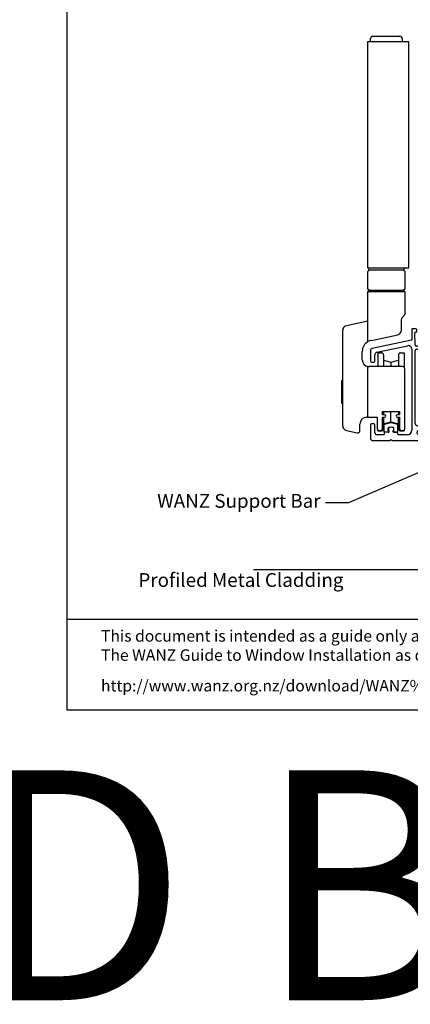
# Model space of a CAD drawing. Units: inches. Extents: x 0 to 6787, y -128 to 5359.
# Drawn here: x 1962 to 2131, y 4636 to 5064 of the extents above; entities that cross this region are included whole.
import ezdxf
from ezdxf import colors
from ezdxf.entities.mleader import LeaderData, LeaderLine
from ezdxf.math import Vec2, Vec3

# ---------------------------------------------------------------- set-up
doc = ezdxf.new("R2010")
doc.units = ezdxf.units.IN
doc.header["$MEASUREMENT"] = 0
doc.layers.add('Dwelling', color=4, linetype='Continuous')
doc.layers.add('OMEGA WINDOWS AND DOORS', color=7, linetype='Continuous')
doc.styles.add('arialobs', font='ARIALUNI.TTF', dxfattribs={"height": 6})

# ---------------------------------------------------------------- blocks, each defined once
blk = doc.blocks.new('C9920020')
for p, q in [((-3, -2.07), (-3, 0.91)), ((-0.39, 1.77), (-2.85, 1.11)), ((2.85, 1.11), (0.39, 1.77)), ((3, -2.07), (3, 0.91)), ((-1.32, -2.27), (-2.8, -2.27)), ((-1.2, -1.67), (-1.2, -0.47)), ((-1.14, -2.17), (-1.03, -1.97)), ((-0.05, -0.01), (-1.05, -0.27)), ((1.05, -0.27), (0.05, -0.01)), ((1.14, -2.17), (1.03, -1.97)), ((1.2, -1.67), (1.2, -0.47)), ((1.32, -2.27), (2.8, -2.27))]:
    blk.add_line(p, q)
for centre, radius, start, end in [((-2.8, 0.91), 0.2, 105, 180), ((0, 0.32), 1.5, 75, 105), ((0, -0.2), 0.2, 75, 105), ((2.8, 0.91), 0.2, 0, 75), ((-2.8, -2.07), 0.2, 180, 270), ((-1.32, -2.07), 0.2, 270, 330.0479), ((-1, -0.47), 0.2, 105, 180), ((-1.2, -1.87), 0.2, 330.0479, 90), ((1.2, -1.87), 0.2, 90, 209.9521), ((1, -0.47), 0.2, 360, 75), ((1.32, -2.07), 0.2, 209.9521, 270), ((2.8, -2.07), 0.2, 270, 360)]:
    blk.add_arc(centre, radius, start, end)
blk = doc.blocks.new('A0113000')
at = {"linetype": 'Continuous'}
for p, q in [((-16.7, 170.18), (-16.7, 171.48)), ((-15.7, 172.48), (-3.9, 172.48)), ((-2.9, 171.48), (-2.9, 170.18)), ((-17.8, 71.78), (-17.8, 170.18)), ((-17.8, 170.18), (0, 170.18)), ((0, 71.78), (0, 170.18)), ((-17.8, 71.78), (0, 71.78)), ((-17.8, 70.18), (-17.3, 70.68)), ((-17.8, 62.48), (-17.8, 70.18)), ((-17.55, 71.18), (-17.55, 71.78)), ((-2.3, 70.68), (-17.3, 70.68)), ((-2.3, 70.68), (-1.8, 70.18)), ((-2.05, 71.78), (-2.05, 71.18)), ((-1.8, 70.18), (-1.8, 62.48)), ((-17.3, 61.98), (-17.8, 62.48)), ((-17.8, 61.48), (-17.3, 61.98)), ((-17.8, 39.64), (-17.8, 61.48)), ((-17.8, 61.48), (-1.8, 61.48)), ((-17.3, 61.98), (-2.3, 61.98)), ((-1.8, 62.48), (-2.3, 61.98)), ((-2.3, 61.98), (-1.8, 61.48)), ((-1.8, 61.48), (-1.8, 51.7)), ((-17.8, 48.58), (-27.21, 46.58)), ((-3.3, 44.59), (-3.3, 48.58)), ((-28.8, 2.96), (-28.8, 44.62)), ((-16.34, 40.2), (-4.88, 42.63)), ((-20.3, 31.78), (-20.3, 35.31)), ((-13.5, 34.78), (-12, 34.78)), ((-13.5, 34.78), (-13.5, 28.78)), ((-3.6, 34.78), (-2.1, 34.78)), ((-2.1, 34.78), (-2.1, 28.49)), ((-11, 33.78), (-11, 28.74)), ((-11, 31.64), (-7.8, 30.78)), ((-7.8, 30.78), (-4.6, 31.64)), ((-7.8, 30.78), (-7.8, 28.78)), ((-4.6, 33.78), (-4.6, 28.74)), ((-17.8, 6.78), (-17.8, 28.82)), ((-2.8, 28.78), (-17.3, 28.78)), ((-1.8, 1.9), (-1.8, 27.78)), ((-29.3, 22.58), (-29.1, 22.78)), ((-29.3, 22.58), (-29.3, 12.98)), ((-29.1, 22.78), (-28.8, 22.78)), ((-29.1, 12.78), (-29.3, 12.98)), ((-28.8, 12.78), (-29.1, 12.78)), ((-11.55, 7.78), (-11.55, 9.28)), ((-11.55, 9.28), (-4.05, 9.28)), ((-11, 9.28), (-11, 7.78)), ((-7.8, 4.78), (-7.8, 9.28)), ((-4.6, 9.28), (-4.6, 7.78)), ((-4.05, 9.28), (-4.05, 7.78)), ((-18.3, 6.78), (-13.8, 6.78)), ((-13.8, 6.78), (-13.8, 1.9)), ((-10.55, 7.78), (-11.55, 7.78)), ((-11.55, 6.78), (-10.55, 6.78)), ((-11.55, 1.9), (-11.55, 6.78)), ((-11, 6.78), (-11, 2.21)), ((-11, 1.78), (-11, 6.78)), ((-11, 3.92), (-7.8, 4.78)), ((-7.8, 4.78), (-4.6, 3.92)), ((-4.05, 7.78), (-5.05, 7.78)), ((-5.05, 6.78), (-4.05, 6.78)), ((-4.6, 6.78), (-4.6, 2.21)), ((-4.6, 1.78), (-4.6, 6.78)), ((-4.05, 6.78), (-4.05, 1.9)), ((-27.21, 1), (-22.51, 0)), ((-21.3, 0.98), (-21.3, 3.78)), ((-13.5, 1.14), (-13.5, 0.78)), ((-13.5, 0.78), (-13.5, 1.14)), ((-12, 0.78), (-13.5, 0.78)), ((-13.5, 0.78), (-12, 0.78)), ((-11, 2.21), (-11, 1.78)), ((-4.6, 2.21), (-4.6, 1.78)), ((-2.1, 0.78), (-3.6, 0.78)), ((-3.6, 0.78), (-2.1, 0.78)), ((-2.1, 1.14), (-2.1, 0.78)), ((-2.1, 0.78), (-2.1, 1.14))]:
    blk.add_line(p, q, dxfattribs=at)
for centre, radius, start, end in [((-15.7, 171.48), 1, 90, 180), ((-3.9, 171.48), 1, 0, 90), ((-17.05, 71.18), 0.5, 180, 270), ((-2.55, 71.18), 0.5, 270, 0), ((-26.8, 44.62), 2, 102, 180), ((-5.3, 44.59), 2, 282, 0), ((-15.3, 35.31), 5, 120, 180), ((-15.3, 35.31), 5, 102, 120), ((-12, 33.78), 1, 0, 90), ((-3.6, 33.78), 1, 90, 180), ((-17.3, 31.78), 3, 180, 260.4059), ((-17.3, 31.78), 3, 260.4059, 270), ((-2.8, 27.78), 1, 0, 90), ((-18.3, 3.78), 3, 90, 180), ((-10.55, 7.28), 0.5, 270, 90), ((-5.05, 7.28), 0.5, 90, 270), ((-26.8, 2.96), 2, 180, 258), ((-22.3, 0.98), 1, 258, 360), ((-12.67, 1.9), 1.12, 180, 0), ((-12, 1.78), 1, 270, 0), ((-12, 1.78), 1, 270, 0), ((-3.6, 1.78), 1, 180, 270), ((-3.6, 1.78), 1, 180, 270), ((-2.92, 1.9), 1.12, 180, 0)]:
    blk.add_arc(centre, radius, start, end, dxfattribs=at)
for points, knots in [([(-2.17, 50.92), (-2.09, 51), (-1.93, 51.16), (-1.84, 51.39), (-1.81, 51.54), (-1.8, 51.58)], [0, 0, 0, 0, 0.412199, 0.829313, 1, 1, 1, 1]), ([(-1.8, 51.7), (-1.8, 51.7), (-1.8, 51.66), (-1.8, 51.62), (-1.8, 51.58)], [0, 0, 0, 0, 0.048595, 1, 1, 1, 1]), ([(-3.3, 48.58), (-3.3, 48.59), (-3.3, 48.61), (-3.29, 48.83), (-3.24, 49.24), (-3.04, 49.87), (-2.63, 50.52), (-2.32, 50.79), (-2.17, 50.92)], [0, 0, 0, 0, 0.109818, 0.22225, 0.392794, 0.567645, 0.781755, 1, 1, 1, 1])]:
    blk.add_open_spline(points, degree=3, knots=knots, dxfattribs=at)
blk = doc.blocks.new('37690')
at = {"lineweight": -3}
for p, q in [((45.6, 67.2), (45.6, 65.85)), ((49, 67.6), (46, 67.6)), ((46.4, 65.85), (46.4, 66.7)), ((46.4, 66.7), (48.1, 66.7)), ((48.1, 66.7), (48.1, 61.2)), ((49.4, 39.9), (49.4, 67.2)), ((45.6, 62.05), (45.6, 58.95)), ((46.4, 61.2), (46.4, 62.05)), ((48.1, 61.2), (46.4, 61.2)), ((46.4, 58.95), (46.4, 60)), ((46.4, 60), (48.1, 60)), ((48.1, 60), (48.1, 56.6)), ((48.1, 56.2), (48.1, 53.2)), ((45.6, 53.85), (45.6, 50.9)), ((46.4, 52.8), (46.4, 53.85)), ((47.7, 52.8), (46.4, 52.8)), ((46.8, 51.5), (47.3, 51.5)), ((0, 48.4), (0, 43.86)), ((1.77, 48.6), (0.2, 48.6)), ((2.02, 47.23), (2.22, 47.79)), ((2.23, 47.89), (2.17, 48.27)), ((30.83, 48.27), (30.04, 43.77)), ((30.3, 37.19), (32.07, 47.2)), ((47.1, 48.6), (31.23, 48.6)), ((32.07, 47.2), (33.3, 47.2)), ((33.3, 47.2), (33.7, 46.8)), ((38.7, 46.8), (39.1, 47.2)), ((39.1, 47.2), (47, 47.2)), ((46.4, 50.9), (46.4, 51.1)), ((47.7, 51.1), (47.7, 49.2)), ((-0.16, 43.67), (-17.21, 40.04)), ((1.5, 41.68), (1.32, 46.86)), ((1.5, 47.07), (1.85, 47.1)), ((29.84, 43.6), (29, 43.6)), ((33.7, 46.8), (38.7, 46.8)), ((48, 46.2), (48, 39.9)), ((-18, 39.06), (-18, 34.6)), ((-15.21, 38.42), (-1.81, 41.27)), ((0, 39.8), (0, 4.5)), ((1.5, 7.4), (1.5, 39.1)), ((4.4, 41.1), (2.1, 41.1)), ((2.1, 39.7), (3, 39.7)), ((3.6, 39.1), (3.6, 37.7)), ((5, 37.7), (5, 40.5)), ((28, 42.6), (28, 42.5)), ((28.4, 42.1), (29.27, 42.1)), ((29.66, 41.63), (28.92, 37.43)), ((53.9, 39.3), (50, 39.3)), ((54.5, 40.8), (54.5, 39.9)), ((59.5, 41.8), (55.5, 41.8)), ((55.8, 29.11), (55.8, 40.4)), ((56, 40.6), (59.5, 40.6)), ((59.9, 41), (59.9, 41.4)), ((-16, 34.6), (-16, 37.44)), ((5.39, 35.71), (6, 35.1)), ((16.1, 37.1), (5.6, 37.1)), ((6, 35.1), (9.5, 35.1)), ((9.5, 35.1), (10.1, 35.7)), ((10.1, 35.7), (28.53, 35.7)), ((16.5, 36.7), (16.1, 37.1)), ((16.9, 37.1), (16.5, 36.7)), ((28.53, 37.1), (16.9, 37.1)), ((50, 37.9), (54.2, 37.9)), ((54.4, 37.7), (54.4, 29.23)), ((-17.5, 34.1), (-16.5, 34.1)), ((54.2, 29.03), (50.2, 29.03)), ((53.57, 27.61), (54.3, 27.61)), ((45, 22.6), (45, 21.6)), ((46.4, 21.6), (46.4, 22.6)), ((47.7, 24.2), (46.6, 24.2)), ((46.6, 22.8), (54.3, 22.8)), ((54.3, 24.4), (53.5, 24.4)), ((54.5, 22.6), (54.5, 21.5)), ((55.8, 21.5), (55.8, 22.9)), ((6.6, 17.5), (6.6, 7.4)), ((8, 6.04), (8, 17.5)), ((44.8, 21.4), (10.5, 21.4)), ((10.5, 20), (16.1, 20)), ((16.1, 20), (16.5, 20.4)), ((16.5, 20.4), (16.9, 20)), ((16.9, 20), (36.1, 20)), ((36.1, 20), (36.5, 20.4)), ((36.5, 20.4), (36.9, 20)), ((36.9, 20), (44.8, 20)), ((64.65, 21.3), (56, 21.3)), ((56, 20), (60.4, 20)), ((60.4, 20), (60.8, 20.4)), ((60.8, 20.4), (63.5, 20.4)), ((63.5, 20.4), (63.9, 20)), ((63.9, 20), (64.65, 20)), ((-18, 6.8), (-18, 1)), ((-16.5, 7.3), (-17.5, 7.3)), ((-16, 3.5), (-16, 6.8)), ((-10.15, 5.35), (-10.15, 4.56)), ((-9.08, 5.79), (-10, 5.54)), ((-9.95, 4.36), (-9.9, 4.36)), ((-9.9, 4.36), (-9.9, 3.6)), ((-8, 5.54), (-8.92, 5.79)), ((-8.1, 3.6), (-8.1, 4.36)), ((-8.1, 4.36), (-8.05, 4.36)), ((-7.85, 4.56), (-7.85, 5.35)), ((5.6, 6.4), (2.5, 6.4)), ((5.8, 4.54), (7.8, 5.69)), ((-17, 0), (-9.5, 0)), ((-12.2, 2.5), (-15, 2.5)), ((-12, 3.4), (-12, 2.7)), ((-9.9, 3.6), (-11.8, 3.6)), ((-9.5, 0), (-9, 0.5)), ((-9, 0.5), (-8.5, 0)), ((-8.5, 0), (7.6, 0)), ((-6.2, 3.6), (-8.1, 3.6)), ((-6, 2.7), (-6, 3.4)), ((-2, 2.5), (-5.8, 2.5)), ((6.45, 1.5), (6.04, 2.22)), ((7.6, 1.3), (6.8, 1.3)), ((8, 0.4), (8, 0.9))]:
    blk.add_line(p, q, dxfattribs=at)
for centre, radius, start, end in [((46, 67.2), 0.4, 90, 180), ((46, 65.85), 0.4, 180, 0), ((49, 67.2), 0.4, 0, 90), ((46, 62.05), 0.4, 0, 180), ((46, 58.95), 0.4, 180, 0), ((48.1, 56.4), 0.2, 90, 270), ((46, 53.85), 0.4, 0, 180), ((46.8, 51.1), 0.4, 90, 180), ((47.3, 51.1), 0.4, 0, 90), ((47.7, 53.2), 0.4, 270, 360), ((0.2, 48.4), 0.2, 90, 180), ((1.77, 48.2), 0.4, 10, 90), ((1.84, 47.3), 0.2, 275, 340), ((2.04, 47.85), 0.2, 340, 10), ((31.23, 48.2), 0.4, 90, 170), ((46, 50.9), 0.4, 180, 0), ((47, 46.2), 1, 0, 90), ((47.1, 49.2), 0.6, 270, 0), ((-0.2, 43.86), 0.2, 282, 360), ((1.52, 46.87), 0.2, 95, 182), ((29, 42.6), 1, 90, 180), ((29.84, 43.8), 0.2, 270, 350), ((-17, 39.06), 1, 102, 180), ((-1.5, 39.8), 1.5, 0, 102), ((2.1, 41.7), 0.6, 182, 270), ((2.1, 39.1), 0.6, 90, 180), ((3, 39.1), 0.6, 0, 90), ((4.4, 40.5), 0.6, 360, 90), ((28.4, 42.5), 0.4, 180, 270), ((29.27, 41.7), 0.4, 350, 90), ((50, 39.9), 2, 180, 270), ((50, 39.9), 0.6, 180, 270), ((53.9, 39.9), 0.6, 270, 0), ((55.5, 40.8), 1, 90, 180), ((56, 40.4), 0.2, 90, 180), ((59.5, 41.4), 0.4, 360, 90), ((59.5, 41), 0.4, 270, 360), ((-17.5, 34.6), 0.5, 180, 270), ((-16.5, 34.6), 0.5, 270, 360), ((-15, 37.44), 1, 102, 180), ((5.6, 37.7), 2, 180, 263.9388), ((5.6, 37.7), 0.6, 180, 270), ((28.53, 37.5), 0.4, 270, 350), ((28.53, 37.5), 1.8, 270, 350), ((54.2, 37.7), 0.2, 0, 90), ((48.72, 27.76), 0.7, 131.6629, 311.6629), ((50.2, 26.1), 2.92, 90, 131.6629), ((50.2, 26.1), 1.52, 28.4125, 131.6629), ((51.72, 26.92), 0.2, 208.4125, 266.3225), ((51.69, 26.52), 0.2, 15.7836, 86.3225), ((50.2, 26.1), 1.75, 334.2164, 15.7836), ((50.2, 26.1), 3.15, 338.5187, 18.2539), ((53.57, 27.21), 0.4, 90, 198.2539), ((54.2, 29.23), 0.2, 270, 360), ((54.3, 29.11), 1.5, 270, 0), ((44.8, 21.6), 1.6, 270, 360), ((44.8, 21.6), 0.2, 270, 360), ((46.6, 22.6), 1.6, 90, 180), ((46.6, 22.6), 0.2, 90, 180), ((47.7, 24.4), 0.2, 270, 11.0829), ((48.58, 24.57), 0.7, 43.3371, 191.0829), ((50.2, 26.1), 1.53, 223.3371, 321.5875), ((51.55, 25.03), 0.2, 83.6775, 141.5875), ((51.6, 25.43), 0.2, 263.6775, 334.2164), ((53.5, 24.8), 0.4, 158.5187, 270), ((54.3, 22.9), 1.5, 0, 90), ((54.3, 22.6), 0.2, 0, 90), ((56, 21.5), 1.5, 180, 270), ((56, 21.5), 0.2, 180, 270), ((10.5, 17.5), 3.9, 90, 180), ((10.5, 17.5), 2.5, 90, 180), ((64.65, 20.65), 0.65, 270, 90), ((-17.5, 6.8), 0.5, 90, 180), ((-16.5, 6.8), 0.5, 0, 90), ((-9.95, 5.35), 0.2, 105, 180), ((-9.95, 4.56), 0.2, 180, 270), ((-9, 5.5), 0.3, 75, 105), ((-8.05, 4.56), 0.2, 270, 360), ((-8.05, 5.35), 0.2, 360, 75), ((-2, 4.5), 2, 270, 0), ((2.5, 7.4), 1, 180, 270), ((2.56, 4.45), 0.2, 268.6775, 326.5875), ((4, 3.5), 1.52, 47.3886, 146.5875), ((5.47, 5.1), 0.65, 227.3886, 300), ((5.6, 7.4), 1, 270, 0), ((7.6, 6.04), 0.4, 300, 0), ((-17, 1), 1, 180, 270), ((-15, 3.5), 1, 180, 270), ((-12.2, 2.7), 0.2, 270, 0), ((-11.8, 3.4), 0.2, 90, 180), ((-6.2, 3.4), 0.2, 0, 90), ((-5.8, 2.7), 0.2, 180, 270), ((4, 3.5), 1.75, 159.2164, 200.7836), ((2.55, 4.05), 0.2, 88.6775, 159.2164), ((2.55, 2.95), 0.2, 200.7836, 271.3225), ((2.56, 2.55), 0.2, 33.4125, 91.3225), ((4, 3.5), 1.52, 213.4125, 312.6114), ((5.47, 1.9), 0.65, 30, 132.6114), ((6.8, 1.7), 0.4, 210, 270), ((7.6, 0.9), 0.4, 0, 90), ((7.6, 0.4), 0.4, 270, 0)]:
    blk.add_arc(centre, radius, start, end, dxfattribs=at)

msp = doc.modelspace()

# ---------------------------------------------------------------- linework, layer by layer
msp.add_lwpolyline([(1982, 4763.75), (2823, 4763.75), (2823, 5357.75), (1982, 5357.75)], close=True)
msp.add_lwpolyline([(2439.49, 4803.04), (1982, 4803.04)])
at = {"layer": 'Dwelling'}
msp.add_line((2063.21, 4824.81), (2224, 4824.81), dxfattribs=at)

# ---------------------------------------------------------------- block references
at = {"layer": 'OMEGA WINDOWS AND DOORS'}
for name, p in [('A0113000', (2130.8, 4884.23)), ('37690', (2132.02, 4880.85)), ('C9920020', (2123.02, 4886.72)), ('C9920020', (2123.02, 4886.72))]:
    msp.add_blockref(name, p, dxfattribs=at)

# ---------------------------------------------------------------- texts
at = {"layer": 'OMEGA WINDOWS AND DOORS', "style": 'arialobs'}
for s, insert, char_height, attachment_point in [('{\\C256;Profiled Metal Cladding}', (2102.33, 4823.18), 6, 3), ('STUCCO on RIGID or NON-RIGID BACKING', (19.19, 4737.38), 100, 1)]:
    msp.add_mtext(s, dxfattribs=dict(at, insert=insert, char_height=char_height, attachment_point=attachment_point))
at = {"layer": 'OMEGA WINDOWS AND DOORS', "char_height": 5, "width": 2167.2355, "attachment_point": 1, "style": 'arialobs'}
for s, insert in [('\\pxa0.25,sm1,ql;{\\fCalibri|b0|i0|c0|p34;\\C0;This document is intended as a guide only and is to be used in conjunction with\\PThe WANZ Guide to Window Installation as described in E2/AS1 Amendment 5  (see link below)}', (1996.87, 4798.36)), ('{\\C160;\\c15160088;http://www.wanz.org.nz/download/WANZ%20Guide%20to%20E2%20AS1%20Amd%206%20V1.3%20Dec%202014.pdf}', (1996.87, 4776.69))]:
    msp.add_mtext(s, dxfattribs=dict(at, insert=insert))

# ---------------------------------------------------------------- leaders
at = {"layer": 'OMEGA WINDOWS AND DOORS', "ltscale": 0.2}
ml = msp.add_multileader_mtext('Standard', dxfattribs=at)
ml.set_content('WANZ Support Bar', color=256, style='arialobs')
ml.set_leader_properties(color=2)
ml.build(insert=Vec2(0, 0))
ml.multileader.update_dxf_attribs({"dogleg_length": 10, "arrow_head_size": 7})
ctx = ml.context
ctx.base_point, ctx.char_height, ctx.arrow_head_size, ctx.landing_gap_size, ctx.plane_origin = Vec3(2019.81, 4853.76), 6, 7, 1.5, Vec3(2103.99, 4860.62)
notes = []
notes.append((ctx, [(0, (1, 1, 0), (2104.55, 4853.76), (-1, 0), 10, [(0, [(2162.25, 4878.72)], 0, [])])]))
ctx.mtext.insert, ctx.mtext.flow_direction = Vec3(2021.31, 4857.6), 5
for ctx, leaders in notes:
    for number, flags, end, landing, length, lines in leaders:
        leader = LeaderData()
        leader.index, (leader.has_last_leader_line, leader.has_dogleg_vector, leader.attachment_direction) = number, flags
        leader.last_leader_point, leader.dogleg_vector, leader.dogleg_length = Vec3(end), Vec3(landing), length
        for number, points, colour, breaks in lines:
            line = LeaderLine()
            line.index, line.vertices, line.color, line.breaks = number, Vec3.list(points), colors.encode_raw_color(colour), breaks
            leader.lines.append(line)
        ctx.leaders.append(leader)

doc.saveas('drawing.dxf')
